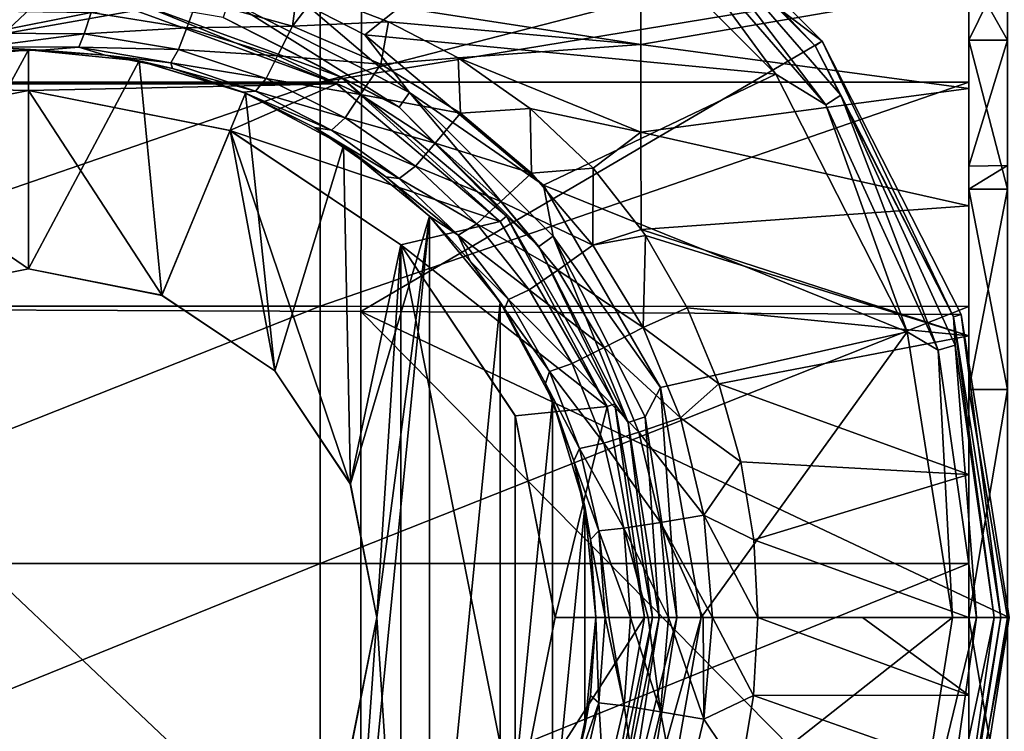
# Model space of a CAD drawing. Units: millimetres. Extents: x -158 to 158, y -41 to 30.
# Drawn here: x 75 to 105, y -4 to 18 of the extents above; entities that cross this region are included whole.
import ezdxf

# ---------------------------------------------------------------- set-up
doc = ezdxf.new("R2010")
doc.units = ezdxf.units.MM
doc.header["$LTSCALE"] = 65.185185
for name, color, linetype in [('10', 7, 'CONTINUOUS'), ('168', 7, 'CONTINUOUS'), ('169', 7, 'CONTINUOUS'), ('170', 7, 'CONTINUOUS'), ('171', 7, 'CONTINUOUS'), ('172', 7, 'CONTINUOUS'), ('173', 7, 'CONTINUOUS'), ('174', 7, 'CONTINUOUS'), ('175', 7, 'CONTINUOUS'), ('176', 7, 'CONTINUOUS'), ('177', 7, 'CONTINUOUS'), ('178', 7, 'CONTINUOUS'), ('38', 7, 'CONTINUOUS'), ('39', 7, 'CONTINUOUS'), ('40', 7, 'CONTINUOUS'), ('41', 7, 'CONTINUOUS'), ('42', 7, 'CONTINUOUS'), ('43', 7, 'CONTINUOUS'), ('73', 7, 'CONTINUOUS'), ('74', 7, 'CONTINUOUS'), ('76', 7, 'CONTINUOUS'), ('80', 7, 'CONTINUOUS'), ('81', 7, 'CONTINUOUS'), ('82', 7, 'CONTINUOUS'), ('85', 7, 'CONTINUOUS'), ('86', 7, 'CONTINUOUS'), ('87', 7, 'CONTINUOUS')]:
    doc.layers.add(name, color=color, linetype=linetype)

msp = doc.modelspace()

# ---------------------------------------------------------------- linework, layer by layer
at = {"layer": '10', "linetype": 'Continuous'}
for points in [[(63.98, 21.663, 12.436), (63.98, 16.508, 18.746), (84, 21.663, 12.437), (63.98, 21.663, 12.436)], [(63.98, 16.508, 18.746), (84, 16.507, 18.747), (84, 21.663, 12.437), (63.98, 16.508, 18.746)], [(84, 16.507, 18.747), (104, 21.662, 12.437), (84, 21.663, 12.437), (84, 16.507, 18.747)], [(104, 19.799, 15.23), (104, 21.662, 12.437), (84, 16.507, 18.747), (104, 19.799, 15.23)], [(104, 16.507, 18.747), (104, 19.799, 15.23), (84, 16.507, 18.747), (104, 16.507, 18.747)], [(63.98, 16.508, 18.746), (63.98, 9.597, 23.062), (84, 16.507, 18.747), (63.98, 16.508, 18.746)], [(63.98, 9.597, 23.062), (84, 9.595, 23.063), (84, 16.507, 18.747), (63.98, 9.597, 23.062)], [(104, 9.59, 23.064), (104, 16.507, 18.747), (84, 9.595, 23.063), (104, 9.59, 23.064)], [(84, 9.595, 23.063), (104, 16.507, 18.747), (84, 16.507, 18.747), (84, 9.595, 23.063)], [(63.98, 9.597, 23.062), (63.98, 1.665, 24.924), (84, 9.595, 23.063), (63.98, 9.597, 23.062)], [(63.98, 1.665, 24.924), (84, 1.662, 24.925), (84, 9.595, 23.063), (63.98, 1.665, 24.924)], [(84, 1.662, 24.925), (104, 9.59, 23.064), (84, 9.595, 23.063), (84, 1.662, 24.925)], [(104, 1.659, 24.924), (104, 9.59, 23.064), (84, 1.662, 24.925), (104, 1.659, 24.924)], [(63.98, 1.665, 24.924), (63.98, -6.444, 24.136), (84, 1.662, 24.925), (63.98, 1.665, 24.924)], [(63.98, -6.444, 24.136), (84, -6.448, 24.135), (84, 1.662, 24.925), (63.98, -6.444, 24.136)], [(84, -6.448, 24.135), (104, 1.659, 24.924), (84, 1.662, 24.925), (84, -6.448, 24.135)], [(104, -6.448, 24.135), (104, 1.659, 24.924), (84, -6.448, 24.135), (104, -6.448, 24.135)]]:
    msp.add_3dface(points, dxfattribs=at)
at = {"layer": '168', "linetype": 'Continuous'}
for points in [[(83.588, 18.883, -72.5), (85.374, 17.965, -72.5), (91.751, 23.054, -72.5), (83.588, 18.883, -72.5)], [(91.751, 23.054, -72.5), (85.374, 17.965, -72.5), (98.055, 16.748, -72.5), (91.751, 23.054, -72.5)], [(85.374, 17.965, -72.5), (90.892, 13.333, -72.5), (98.055, 16.748, -72.5), (85.374, 17.965, -72.5)], [(98.055, 16.748, -72.5), (90.892, 13.333, -72.5), (102.103, 8.802, -72.5), (98.055, 16.748, -72.5)], [(90.892, 13.333, -72.5), (94.495, 7.091, -72.5), (102.103, 8.802, -72.5), (90.892, 13.333, -72.5)], [(94.495, 7.091, -72.5), (95.745, 0, -72.5), (102.103, 8.802, -72.5), (94.495, 7.091, -72.5)], [(102.103, 8.802, -72.5), (95.745, 0, -72.5), (103.497, 0, -72.5), (102.103, 8.802, -72.5)], [(103.497, 0, -72.5), (95.745, 0, -72.5), (94.495, -7.091, -72.5), (103.497, 0, -72.5)], [(102.103, -8.802, -72.5), (103.497, 0, -72.5), (94.495, -7.091, -72.5), (102.103, -8.802, -72.5)]]:
    msp.add_3dface(points, dxfattribs=at)
at = {"layer": '169', "linetype": 'Continuous'}
for points in [[(71.7, 18.711, -57), (65.501, 16.455, -57), (78.3, 18.711, -57), (71.7, 18.711, -57)], [(78.3, 18.711, -57), (65.501, 16.455, -57), (84.499, 16.455, -57), (78.3, 18.711, -57)], [(68.781, 15.014, -57), (75, 16.251, -57), (65.501, 16.455, -57), (68.781, 15.014, -57)], [(65.501, 16.455, -57), (75, 16.251, -57), (84.499, 16.455, -57), (65.501, 16.455, -57)], [(75, 16.251, -57), (81.219, 15.014, -57), (84.499, 16.455, -57), (75, 16.251, -57)], [(84.499, 16.455, -57), (81.219, 15.014, -57), (89.555, 12.212, -57), (84.499, 16.455, -57)], [(81.219, 15.014, -57), (86.49, 11.491, -57), (89.555, 12.212, -57), (81.219, 15.014, -57)], [(89.555, 12.212, -57), (86.49, 11.491, -57), (92.854, 6.499, -57), (89.555, 12.212, -57)], [(86.49, 11.491, -57), (90.013, 6.219, -57), (92.854, 6.499, -57), (86.49, 11.491, -57)], [(90.013, 6.219, -57), (91.25, 0.001, -57), (92.854, 6.499, -57), (90.013, 6.219, -57)], [(92.854, 6.499, -57), (91.25, 0.001, -57), (94, 0, -57), (92.854, 6.499, -57)], [(91.25, 0.001, -57), (90.013, -6.218, -57), (94, 0, -57), (91.25, 0.001, -57)], [(94, 0, -57), (90.013, -6.218, -57), (92.854, -6.499, -57), (94, 0, -57)]]:
    msp.add_3dface(points, dxfattribs=at)
at = {"layer": '170', "linetype": 'Continuous'}
for points in [[(103.772, -9.339, -88.5), (105.25, 0, -88.5), (103.528, -9.269, -73.974), (103.772, -9.339, -88.5)], [(103.528, -9.269, -73.974), (105.25, 0, -88.5), (104.996, 0, -73.974), (103.528, -9.269, -73.974)]]:
    msp.add_3dface(points, dxfattribs=at)
at = {"layer": '171', "linetype": 'Continuous'}
for points in [[(99.268, 17.631, -73.974), (92.783, 24.471, -88.5), (92.631, 24.268, -73.974), (99.268, 17.631, -73.974)], [(99.476, 17.775, -88.5), (92.783, 24.471, -88.5), (99.268, 17.631, -73.974), (99.476, 17.775, -88.5)], [(103.528, 9.269, -73.974), (99.476, 17.775, -88.5), (99.268, 17.631, -73.974), (103.528, 9.269, -73.974)], [(103.772, 9.339, -88.5), (99.476, 17.775, -88.5), (103.528, 9.269, -73.974), (103.772, 9.339, -88.5)], [(104.996, 0, -73.974), (103.772, 9.339, -88.5), (103.528, 9.269, -73.974), (104.996, 0, -73.974)], [(104.996, 0, -73.974), (105.25, 0, -88.5), (103.772, 9.339, -88.5), (104.996, 0, -73.974)]]:
    msp.add_3dface(points, dxfattribs=at)
at = {"layer": '172', "linetype": 'Continuous'}
for points in [[(103.497, 0, -72.5), (102.103, -8.802, -72.5), (104.238, 0, -72.696), (103.497, 0, -72.5)], [(104.238, 0, -72.696), (102.103, -8.802, -72.5), (103.054, -8.237, -72.696), (104.238, 0, -72.696)], [(104.238, 0, -72.696), (103.054, -8.237, -72.696), (104.787, 0, -73.235), (104.238, 0, -72.696)], [(104.787, 0, -73.235), (103.054, -8.237, -72.696), (103.58, -8.392, -73.235), (104.787, 0, -73.235)], [(103.528, -9.269, -73.974), (104.996, 0, -73.974), (103.58, -8.392, -73.235), (103.528, -9.269, -73.974)], [(104.996, 0, -73.974), (104.787, 0, -73.235), (103.58, -8.392, -73.235), (104.996, 0, -73.974)]]:
    msp.add_3dface(points, dxfattribs=at)
at = {"layer": '173', "linetype": 'Continuous'}
for points in [[(99.268, 17.631, -73.974), (92.631, 24.268, -73.974), (94.506, 22.511, -73.235), (99.268, 17.631, -73.974)], [(91.751, 23.054, -72.5), (98.055, 16.748, -72.5), (94.147, 22.097, -72.696), (91.751, 23.054, -72.5)], [(94.147, 22.097, -72.696), (99.597, 15.807, -72.696), (94.506, 22.511, -73.235), (94.147, 22.097, -72.696)], [(99.268, 17.631, -73.974), (94.506, 22.511, -73.235), (100.058, 16.104, -73.235), (99.268, 17.631, -73.974)], [(94.506, 22.511, -73.235), (99.597, 15.807, -72.696), (100.058, 16.104, -73.235), (94.506, 22.511, -73.235)], [(94.147, 22.097, -72.696), (98.055, 16.748, -72.5), (99.597, 15.807, -72.696), (94.147, 22.097, -72.696)], [(103.528, 9.269, -73.974), (99.268, 17.631, -73.974), (100.058, 16.104, -73.235), (103.528, 9.269, -73.974)], [(98.055, 16.748, -72.5), (102.103, 8.802, -72.5), (99.597, 15.807, -72.696), (98.055, 16.748, -72.5)], [(99.597, 15.807, -72.696), (103.054, 8.237, -72.696), (100.058, 16.104, -73.235), (99.597, 15.807, -72.696)], [(103.528, 9.269, -73.974), (100.058, 16.104, -73.235), (103.58, 8.392, -73.235), (103.528, 9.269, -73.974)], [(100.058, 16.104, -73.235), (103.054, 8.237, -72.696), (103.58, 8.392, -73.235), (100.058, 16.104, -73.235)], [(99.597, 15.807, -72.696), (102.103, 8.802, -72.5), (103.054, 8.237, -72.696), (99.597, 15.807, -72.696)], [(104.996, 0, -73.974), (103.528, 9.269, -73.974), (104.787, 0, -73.235), (104.996, 0, -73.974)], [(104.787, 0, -73.235), (103.528, 9.269, -73.974), (103.58, 8.392, -73.235), (104.787, 0, -73.235)], [(102.103, 8.802, -72.5), (103.497, 0, -72.5), (103.054, 8.237, -72.696), (102.103, 8.802, -72.5)], [(103.054, 8.237, -72.696), (104.238, 0, -72.696), (103.58, 8.392, -73.235), (103.054, 8.237, -72.696)], [(103.497, 0, -72.5), (104.238, 0, -72.696), (103.054, 8.237, -72.696), (103.497, 0, -72.5)], [(104.238, 0, -72.696), (104.787, 0, -73.235), (103.58, 8.392, -73.235), (104.238, 0, -72.696)]]:
    msp.add_3dface(points, dxfattribs=at)
at = {"layer": '174', "linetype": 'Continuous'}
for points in [[(94, 0, -57), (92.854, -6.499, -57), (94.245, 0, -71.026), (94, 0, -57)], [(94.245, 0, -71.026), (92.854, -6.499, -57), (93.084, -6.582, -71.026), (94.245, 0, -71.026)]]:
    msp.add_3dface(points, dxfattribs=at)
at = {"layer": '175', "linetype": 'Continuous'}
for points in [[(78.3, 18.711, -57), (84.499, 16.455, -57), (78.342, 18.952, -71.026), (78.3, 18.711, -57)], [(78.342, 18.952, -71.026), (84.499, 16.455, -57), (84.622, 16.667, -71.026), (78.342, 18.952, -71.026)], [(84.499, 16.455, -57), (89.555, 12.212, -57), (84.622, 16.667, -71.026), (84.499, 16.455, -57)], [(84.622, 16.667, -71.026), (89.555, 12.212, -57), (89.742, 12.37, -71.026), (84.622, 16.667, -71.026)], [(89.555, 12.212, -57), (92.854, 6.499, -57), (89.742, 12.37, -71.026), (89.555, 12.212, -57)], [(89.742, 12.37, -71.026), (92.854, 6.499, -57), (93.084, 6.582, -71.026), (89.742, 12.37, -71.026)], [(92.854, 6.499, -57), (94, 0, -57), (93.084, 6.582, -71.026), (92.854, 6.499, -57)], [(94, 0, -57), (94.245, 0, -71.026), (93.084, 6.582, -71.026), (94, 0, -57)]]:
    msp.add_3dface(points, dxfattribs=at)
at = {"layer": '176', "linetype": 'Continuous'}
for points in [[(78.342, 18.952, -71.026), (84.622, 16.667, -71.026), (81.012, 18.502, -71.765), (78.342, 18.952, -71.026)], [(81.012, 18.502, -71.765), (86.435, 15.739, -71.765), (81.181, 19.024, -72.304), (81.012, 18.502, -71.765)], [(83.588, 18.883, -72.5), (81.181, 19.024, -72.304), (86.757, 16.183, -72.304), (83.588, 18.883, -72.5)], [(81.181, 19.024, -72.304), (86.435, 15.739, -71.765), (86.757, 16.183, -72.304), (81.181, 19.024, -72.304)], [(85.374, 17.965, -72.5), (83.588, 18.883, -72.5), (86.757, 16.183, -72.304), (85.374, 17.965, -72.5)], [(81.012, 18.502, -71.765), (84.622, 16.667, -71.026), (86.435, 15.739, -71.765), (81.012, 18.502, -71.765)], [(90.892, 13.333, -72.5), (85.374, 17.965, -72.5), (86.757, 16.183, -72.304), (90.892, 13.333, -72.5)], [(84.622, 16.667, -71.026), (89.742, 12.37, -71.026), (86.435, 15.739, -71.765), (84.622, 16.667, -71.026)], [(86.435, 15.739, -71.765), (90.739, 11.435, -71.765), (86.757, 16.183, -72.304), (86.435, 15.739, -71.765)], [(90.892, 13.333, -72.5), (86.757, 16.183, -72.304), (91.183, 11.757, -72.304), (90.892, 13.333, -72.5)], [(86.757, 16.183, -72.304), (90.739, 11.435, -71.765), (91.183, 11.757, -72.304), (86.757, 16.183, -72.304)], [(86.435, 15.739, -71.765), (89.742, 12.37, -71.026), (90.739, 11.435, -71.765), (86.435, 15.739, -71.765)], [(94.495, 7.091, -72.5), (90.892, 13.333, -72.5), (91.183, 11.757, -72.304), (94.495, 7.091, -72.5)], [(89.742, 12.37, -71.026), (93.084, 6.582, -71.026), (90.739, 11.435, -71.765), (89.742, 12.37, -71.026)], [(90.739, 11.435, -71.765), (93.502, 6.012, -71.765), (91.183, 11.757, -72.304), (90.739, 11.435, -71.765)], [(94.495, 7.091, -72.5), (91.183, 11.757, -72.304), (94.024, 6.181, -72.304), (94.495, 7.091, -72.5)], [(91.183, 11.757, -72.304), (93.502, 6.012, -71.765), (94.024, 6.181, -72.304), (91.183, 11.757, -72.304)], [(90.739, 11.435, -71.765), (93.084, 6.582, -71.026), (93.502, 6.012, -71.765), (90.739, 11.435, -71.765)], [(94.495, 7.091, -72.5), (94.024, 6.181, -72.304), (95.003, 0, -72.304), (94.495, 7.091, -72.5)], [(95.745, 0, -72.5), (94.495, 7.091, -72.5), (95.003, 0, -72.304), (95.745, 0, -72.5)], [(93.084, 6.582, -71.026), (94.245, 0, -71.026), (93.502, 6.012, -71.765), (93.084, 6.582, -71.026)], [(93.502, 6.012, -71.765), (94.454, 0, -71.765), (94.024, 6.181, -72.304), (93.502, 6.012, -71.765)], [(94.024, 6.181, -72.304), (94.454, 0, -71.765), (95.003, 0, -72.304), (94.024, 6.181, -72.304)], [(93.502, 6.012, -71.765), (94.245, 0, -71.026), (94.454, 0, -71.765), (93.502, 6.012, -71.765)]]:
    msp.add_3dface(points, dxfattribs=at)
at = {"layer": '177', "linetype": 'Continuous'}
for points in [[(94.245, 0, -71.026), (93.084, -6.582, -71.026), (94.454, 0, -71.765), (94.245, 0, -71.026)], [(94.454, 0, -71.765), (93.084, -6.582, -71.026), (93.502, -6.012, -71.765), (94.454, 0, -71.765)], [(95.003, 0, -72.304), (94.454, 0, -71.765), (93.502, -6.012, -71.765), (95.003, 0, -72.304)], [(95.003, 0, -72.304), (93.502, -6.012, -71.765), (94.024, -6.181, -72.304), (95.003, 0, -72.304)], [(94.495, -7.091, -72.5), (95.745, 0, -72.5), (94.024, -6.181, -72.304), (94.495, -7.091, -72.5)], [(95.745, 0, -72.5), (95.003, 0, -72.304), (94.024, -6.181, -72.304), (95.745, 0, -72.5)]]:
    msp.add_3dface(points, dxfattribs=at)
at = {"layer": '178', "linetype": 'Continuous'}
for points in [[(65.201, 28.619, -88.5), (85.308, 28.44, -88.5), (65.23, 9.518, -88.5), (65.201, 28.619, -88.5)], [(65.23, 9.518, -88.5), (85.308, 28.44, -88.5), (85.25, 9.437, -88.5), (65.23, 9.518, -88.5)], [(85.308, 28.44, -88.5), (99.476, 17.775, -88.5), (85.25, 9.437, -88.5), (85.308, 28.44, -88.5)], [(85.308, 28.44, -88.5), (92.783, 24.471, -88.5), (99.476, 17.775, -88.5), (85.308, 28.44, -88.5)], [(99.476, 17.775, -88.5), (103.772, 9.339, -88.5), (85.25, 9.437, -88.5), (99.476, 17.775, -88.5)], [(65.23, -9.518, -88.5), (65.23, 9.518, -88.5), (85.25, -9.437, -88.5), (65.23, -9.518, -88.5)], [(85.25, -9.437, -88.5), (65.23, 9.518, -88.5), (85.25, 9.437, -88.5), (85.25, -9.437, -88.5)], [(105.25, 0, -88.5), (103.772, -9.339, -88.5), (85.25, 9.437, -88.5), (105.25, 0, -88.5)], [(103.772, 9.339, -88.5), (105.25, 0, -88.5), (85.25, 9.437, -88.5), (103.772, 9.339, -88.5)], [(103.772, -9.339, -88.5), (85.25, -9.437, -88.5), (85.25, 9.437, -88.5), (103.772, -9.339, -88.5)]]:
    msp.add_3dface(points, dxfattribs=at)
at = {"layer": '38', "linetype": 'Continuous'}
for points in [[(93.888, 19.992, -14.975), (93.888, 17.662, -17.661), (83.895, 19.216, -16.016), (93.888, 19.992, -14.975)], [(93.888, 17.662, -17.661), (93.888, 19.992, -14.975), (104, 19.417, -15.726), (93.888, 17.662, -17.661)], [(83.895, 19.216, -16.016), (93.888, 17.662, -17.661), (86.103, 18.362, -16.94), (83.895, 19.216, -16.016)], [(104, 16.31, -18.93), (93.888, 17.662, -17.661), (104, 19.417, -15.726), (104, 16.31, -18.93)], [(86.103, 18.362, -16.94), (93.888, 17.662, -17.661), (88.254, 17.254, -18.033), (86.103, 18.362, -16.94)], [(93.888, 17.662, -17.661), (93.888, 14.962, -19.986), (88.254, 17.254, -18.033), (93.888, 17.662, -17.661)], [(93.888, 14.962, -19.986), (93.888, 17.662, -17.661), (104, 16.31, -18.93), (93.888, 14.962, -19.986)], [(88.254, 17.254, -18.033), (93.888, 14.962, -19.986), (90.476, 15.695, -19.385), (88.254, 17.254, -18.033)], [(104, 12.694, -21.521), (93.888, 14.962, -19.986), (104, 16.31, -18.93), (104, 12.694, -21.521)], [(90.476, 15.695, -19.385), (93.888, 14.962, -19.986), (92.417, 13.854, -20.74), (90.476, 15.695, -19.385)], [(93.888, 14.962, -19.986), (93.901, 11.964, -21.9), (92.417, 13.854, -20.74), (93.888, 14.962, -19.986)], [(93.901, 11.964, -21.9), (93.888, 14.962, -19.986), (104, 12.694, -21.521), (93.901, 11.964, -21.9)], [(104, 8.688, -23.432), (93.901, 11.964, -21.9), (104, 12.694, -21.521), (104, 8.688, -23.432)], [(94.029, 11.774, -22.004), (93.901, 11.964, -21.9), (104, 8.688, -23.432), (94.029, 11.774, -22.004)], [(95.317, 9.543, -23.083), (94.029, 11.774, -22.004), (104, 8.688, -23.432), (95.317, 9.543, -23.083)], [(96.291, 7.202, -23.935), (95.317, 9.543, -23.083), (104, 8.688, -23.432), (96.291, 7.202, -23.935)], [(104, 4.411, -24.597), (96.291, 7.202, -23.935), (104, 8.688, -23.432), (104, 4.411, -24.597)], [(96.969, 4.8, -24.543), (96.291, 7.202, -23.935), (104, 4.411, -24.597), (96.969, 4.8, -24.543)], [(97.37, 2.391, -24.902), (96.969, 4.8, -24.543), (104, 4.411, -24.597), (97.37, 2.391, -24.902)], [(104, 0, -24.993), (97.37, 2.391, -24.902), (104, 4.411, -24.597), (104, 0, -24.993)], [(97.497, 0, -25.022), (97.37, 2.391, -24.902), (104, 0, -24.993), (97.497, 0, -25.022)], [(100.726, 0, -25.024), (97.497, 0, -25.022), (104, 0, -24.993), (100.726, 0, -25.024)]]:
    msp.add_3dface(points, dxfattribs=at)
at = {"layer": '39', "linetype": 'Continuous'}
for points in [[(97.368, -2.408, -24.904), (97.497, 0, -25.022), (104, -2.394, -24.878), (97.368, -2.408, -24.904)], [(97.497, 0, -25.022), (100.726, 0, -25.024), (104, -2.394, -24.878), (97.497, 0, -25.022)], [(100.726, 0, -25.024), (104, 0, -24.993), (104, -2.394, -24.878), (100.726, 0, -25.024)], [(96.963, -4.821, -24.542), (97.368, -2.408, -24.904), (104, -4.748, -24.538), (96.963, -4.821, -24.542)], [(104, -4.748, -24.538), (97.368, -2.408, -24.904), (104, -2.394, -24.878), (104, -4.748, -24.538)]]:
    msp.add_3dface(points, dxfattribs=at)
at = {"layer": '40', "linetype": 'Continuous'}
for points in [[(92.333, -2.408, -29.81), (92.5, 0.001, -29.916), (92.594, -2.633, -28.37), (92.333, -2.408, -29.81)], [(92.594, -2.633, -28.37), (92.5, 0.001, -29.916), (92.789, 0.001, -28.526), (92.594, -2.633, -28.37)], [(92.594, -2.633, -28.37), (92.789, 0.001, -28.526), (93.373, -2.725, -27.02), (92.594, -2.633, -28.37)], [(92.789, 0.001, -28.526), (92.907, 0.001, -28.258), (93.373, -2.725, -27.02), (92.789, 0.001, -28.526)], [(93.373, -2.725, -27.02), (92.907, 0.001, -28.258), (93.574, 0.001, -27.194), (93.373, -2.725, -27.02)], [(93.373, -2.725, -27.02), (93.574, 0.001, -27.194), (94.497, -2.91, -25.88), (93.373, -2.725, -27.02)], [(93.574, 0.001, -27.194), (94.114, 0.001, -26.593), (94.497, -2.91, -25.88), (93.574, 0.001, -27.194)], [(94.497, -2.91, -25.88), (94.114, 0.001, -26.593), (94.743, 0.001, -26.051), (94.497, -2.91, -25.88)], [(95.832, -3.142, -25.09), (94.497, -2.91, -25.88), (94.743, 0.001, -26.051), (95.832, -3.142, -25.09)], [(95.832, -3.142, -25.09), (94.743, 0.001, -26.051), (95.813, 0.001, -25.409), (95.832, -3.142, -25.09)], [(96.096, 0.001, -25.29), (95.832, -3.142, -25.09), (95.813, 0.001, -25.409), (96.096, 0.001, -25.29)], [(96.096, 0.001, -25.29), (97.368, -2.408, -24.904), (95.832, -3.142, -25.09), (96.096, 0.001, -25.29)], [(97.497, 0, -25.022), (97.368, -2.408, -24.904), (96.096, 0.001, -25.29), (97.497, 0, -25.022)], [(91.82, -4.832, -29.49), (92.333, -2.408, -29.81), (92.594, -2.633, -28.37), (91.82, -4.832, -29.49)], [(97.368, -2.408, -24.904), (96.963, -4.821, -24.542), (95.832, -3.142, -25.09), (97.368, -2.408, -24.904)], [(92.009, -5.181, -27.96), (91.82, -4.832, -29.49), (92.594, -2.633, -28.37), (92.009, -5.181, -27.96)], [(92.009, -5.181, -27.96), (92.594, -2.633, -28.37), (92.756, -5.354, -26.56), (92.009, -5.181, -27.96)], [(92.756, -5.354, -26.56), (92.594, -2.633, -28.37), (93.373, -2.725, -27.02), (92.756, -5.354, -26.56)], [(92.756, -5.354, -26.56), (93.373, -2.725, -27.02), (93.826, -5.706, -25.356), (92.756, -5.354, -26.56)], [(93.826, -5.706, -25.356), (93.373, -2.725, -27.02), (94.497, -2.91, -25.88), (93.826, -5.706, -25.356)], [(95.111, -6.147, -24.493), (93.826, -5.706, -25.356), (94.497, -2.91, -25.88), (95.111, -6.147, -24.493)], [(95.832, -3.142, -25.09), (95.111, -6.147, -24.493), (94.497, -2.91, -25.88), (95.832, -3.142, -25.09)], [(95.832, -3.142, -25.09), (96.963, -4.821, -24.542), (95.111, -6.147, -24.493), (95.832, -3.142, -25.09)]]:
    msp.add_3dface(points, dxfattribs=at)
at = {"layer": '41', "linetype": 'Continuous'}
for points in [[(80.202, 19.056, -16.611), (83.299, 19.403, -15.805), (83.145, 18.232, -17.42), (80.202, 19.056, -16.611)], [(83.299, 19.403, -15.805), (83.895, 19.216, -16.016), (83.145, 18.232, -17.42), (83.299, 19.403, -15.805)], [(83.895, 19.216, -16.016), (86.103, 18.362, -16.94), (83.145, 18.232, -17.42), (83.895, 19.216, -16.016)], [(76.934, 18.652, -17.945), (80.202, 19.056, -16.611), (79.885, 18.183, -18.31), (76.934, 18.652, -17.945)], [(80.202, 19.056, -16.611), (83.145, 18.232, -17.42), (79.885, 18.183, -18.31), (80.202, 19.056, -16.611)], [(73.931, 18.691, -18.067), (76.934, 18.652, -17.945), (73.732, 18.021, -19.915), (73.931, 18.691, -18.067)], [(73.732, 18.021, -19.915), (76.934, 18.652, -17.945), (76.725, 17.997, -19.758), (73.732, 18.021, -19.915)], [(76.934, 18.652, -17.945), (79.885, 18.183, -18.31), (76.725, 17.997, -19.758), (76.934, 18.652, -17.945)], [(79.885, 18.183, -18.31), (83.145, 18.232, -17.42), (82.682, 17.322, -19.057), (79.885, 18.183, -18.31)], [(83.145, 18.232, -17.42), (85.866, 17.056, -18.506), (82.682, 17.322, -19.057), (83.145, 18.232, -17.42)], [(83.145, 18.232, -17.42), (86.103, 18.362, -16.94), (85.866, 17.056, -18.506), (83.145, 18.232, -17.42)], [(86.103, 18.362, -16.94), (88.254, 17.254, -18.033), (85.866, 17.056, -18.506), (86.103, 18.362, -16.94)], [(73.732, 18.021, -19.915), (76.725, 17.997, -19.758), (73.634, 17.594, -21.805), (73.732, 18.021, -19.915)], [(73.634, 17.594, -21.805), (76.725, 17.997, -19.758), (76.557, 17.581, -21.623), (73.634, 17.594, -21.805)], [(76.725, 17.997, -19.758), (79.635, 17.511, -20.108), (76.557, 17.581, -21.623), (76.725, 17.997, -19.758)], [(76.725, 17.997, -19.758), (79.885, 18.183, -18.31), (79.635, 17.511, -20.108), (76.725, 17.997, -19.758)], [(79.885, 18.183, -18.31), (82.682, 17.322, -19.057), (79.635, 17.511, -20.108), (79.885, 18.183, -18.31)], [(73.507, 17.437, -23.748), (73.634, 17.594, -21.805), (75.411, 17.496, -23.515), (73.507, 17.437, -23.748)], [(73.634, 17.594, -21.805), (76.557, 17.581, -21.623), (75.411, 17.496, -23.515), (73.634, 17.594, -21.805)], [(75.411, 17.496, -23.515), (76.557, 17.581, -21.623), (77.365, 17.34, -23.565), (75.411, 17.496, -23.515)], [(76.557, 17.581, -21.623), (79.635, 17.511, -20.108), (79.393, 17.104, -21.962), (76.557, 17.581, -21.623)], [(76.557, 17.581, -21.623), (79.393, 17.104, -21.962), (77.365, 17.34, -23.565), (76.557, 17.581, -21.623)], [(77.365, 17.34, -23.565), (79.393, 17.104, -21.962), (79.449, 16.926, -23.89), (77.365, 17.34, -23.565)], [(79.635, 17.511, -20.108), (82.335, 16.621, -20.827), (79.393, 17.104, -21.962), (79.635, 17.511, -20.108)], [(79.635, 17.511, -20.108), (82.682, 17.322, -19.057), (82.335, 16.621, -20.827), (79.635, 17.511, -20.108)], [(82.682, 17.322, -19.057), (85.243, 16.126, -20.047), (82.335, 16.621, -20.827), (82.682, 17.322, -19.057)], [(82.682, 17.322, -19.057), (85.866, 17.056, -18.506), (85.243, 16.126, -20.047), (82.682, 17.322, -19.057)], [(79.393, 17.104, -21.962), (82.335, 16.621, -20.827), (82.007, 16.225, -22.657), (79.393, 17.104, -21.962)], [(79.393, 17.104, -21.962), (82.007, 16.225, -22.657), (79.449, 16.926, -23.89), (79.393, 17.104, -21.962)], [(85.866, 17.056, -18.506), (88.33, 15.552, -19.754), (85.243, 16.126, -20.047), (85.866, 17.056, -18.506)], [(85.866, 17.056, -18.506), (88.254, 17.254, -18.033), (88.33, 15.552, -19.754), (85.866, 17.056, -18.506)], [(88.254, 17.254, -18.033), (90.476, 15.695, -19.385), (88.33, 15.552, -19.754), (88.254, 17.254, -18.033)], [(79.449, 16.926, -23.89), (82.007, 16.225, -22.657), (81.621, 16.2, -24.472), (79.449, 16.926, -23.89)], [(82.335, 16.621, -20.827), (84.772, 15.408, -21.763), (82.007, 16.225, -22.657), (82.335, 16.621, -20.827)], [(82.335, 16.621, -20.827), (85.243, 16.126, -20.047), (84.772, 15.408, -21.763), (82.335, 16.621, -20.827)], [(82.007, 16.225, -22.657), (84.354, 15.022, -23.554), (81.621, 16.2, -24.472), (82.007, 16.225, -22.657)], [(81.621, 16.2, -24.472), (84.354, 15.022, -23.554), (83.83, 15.109, -25.282), (81.621, 16.2, -24.472)], [(82.007, 16.225, -22.657), (84.772, 15.408, -21.763), (84.354, 15.022, -23.554), (82.007, 16.225, -22.657)], [(85.243, 16.126, -20.047), (87.544, 14.629, -21.173), (84.772, 15.408, -21.763), (85.243, 16.126, -20.047)], [(85.243, 16.126, -20.047), (88.33, 15.552, -19.754), (87.544, 14.629, -21.173), (85.243, 16.126, -20.047)], [(88.33, 15.552, -19.754), (90.52, 13.698, -21.083), (87.544, 14.629, -21.173), (88.33, 15.552, -19.754)], [(88.33, 15.552, -19.754), (90.476, 15.695, -19.385), (90.52, 13.698, -21.083), (88.33, 15.552, -19.754)], [(90.476, 15.695, -19.385), (92.417, 13.854, -20.74), (90.52, 13.698, -21.083), (90.476, 15.695, -19.385)], [(84.772, 15.408, -21.763), (86.937, 13.91, -22.813), (84.354, 15.022, -23.554), (84.772, 15.408, -21.763)], [(84.772, 15.408, -21.763), (87.544, 14.629, -21.173), (86.937, 13.91, -22.813), (84.772, 15.408, -21.763)], [(84.354, 15.022, -23.554), (86.436, 13.536, -24.548), (83.83, 15.109, -25.282), (84.354, 15.022, -23.554)], [(83.83, 15.109, -25.282), (86.436, 13.536, -24.548), (86.029, 13.588, -26.28), (83.83, 15.109, -25.282)], [(84.354, 15.022, -23.554), (86.937, 13.91, -22.813), (86.436, 13.536, -24.548), (84.354, 15.022, -23.554)], [(87.544, 14.629, -21.173), (89.576, 12.827, -22.356), (86.937, 13.91, -22.813), (87.544, 14.629, -21.173)], [(87.544, 14.629, -21.173), (90.52, 13.698, -21.083), (89.576, 12.827, -22.356), (87.544, 14.629, -21.173)], [(86.937, 13.91, -22.813), (88.832, 12.141, -23.892), (86.436, 13.536, -24.548), (86.937, 13.91, -22.813)], [(86.937, 13.91, -22.813), (89.576, 12.827, -22.356), (88.832, 12.141, -23.892), (86.937, 13.91, -22.813)], [(90.52, 13.698, -21.083), (92.41, 11.483, -22.397), (89.576, 12.827, -22.356), (90.52, 13.698, -21.083)], [(90.52, 13.698, -21.083), (92.417, 13.854, -20.74), (92.41, 11.483, -22.397), (90.52, 13.698, -21.083)], [(92.417, 13.854, -20.74), (93.901, 11.964, -21.9), (92.41, 11.483, -22.397), (92.417, 13.854, -20.74)], [(86.436, 13.536, -24.548), (88.254, 11.792, -25.549), (86.029, 13.588, -26.28), (86.436, 13.536, -24.548)], [(86.029, 13.588, -26.28), (88.254, 11.792, -25.549), (87.384, 12.365, -26.955), (86.029, 13.588, -26.28)], [(86.436, 13.536, -24.548), (88.832, 12.141, -23.892), (88.254, 11.792, -25.549), (86.436, 13.536, -24.548)], [(89.576, 12.827, -22.356), (91.325, 10.713, -23.515), (88.832, 12.141, -23.892), (89.576, 12.827, -22.356)], [(89.576, 12.827, -22.356), (92.41, 11.483, -22.397), (91.325, 10.713, -23.515), (89.576, 12.827, -22.356)], [(87.384, 12.365, -26.955), (88.254, 11.792, -25.549), (88.622, 10.987, -27.628), (87.384, 12.365, -26.955)], [(88.832, 12.141, -23.892), (90.45, 10.106, -24.931), (88.254, 11.792, -25.549), (88.832, 12.141, -23.892)], [(88.832, 12.141, -23.892), (91.325, 10.713, -23.515), (90.45, 10.106, -24.931), (88.832, 12.141, -23.892)], [(93.901, 11.964, -21.9), (94.029, 11.774, -22.004), (92.41, 11.483, -22.397), (93.901, 11.964, -21.9)], [(88.254, 11.792, -25.549), (90.45, 10.106, -24.931), (89.804, 9.803, -26.5), (88.254, 11.792, -25.549)], [(88.254, 11.792, -25.549), (89.804, 9.803, -26.5), (88.622, 10.987, -27.628), (88.254, 11.792, -25.549)], [(92.41, 11.483, -22.397), (94.029, 11.774, -22.004), (93.963, 8.944, -23.573), (92.41, 11.483, -22.397)], [(94.029, 11.774, -22.004), (95.317, 9.543, -23.083), (93.963, 8.944, -23.573), (94.029, 11.774, -22.004)], [(92.41, 11.483, -22.397), (93.963, 8.944, -23.573), (91.325, 10.713, -23.515), (92.41, 11.483, -22.397)], [(88.622, 10.987, -27.628), (89.804, 9.803, -26.5), (89.684, 9.52, -28.224), (88.622, 10.987, -27.628)], [(91.325, 10.713, -23.515), (92.76, 8.321, -24.548), (90.45, 10.106, -24.931), (91.325, 10.713, -23.515)], [(91.325, 10.713, -23.515), (93.963, 8.944, -23.573), (92.76, 8.321, -24.548), (91.325, 10.713, -23.515)], [(90.45, 10.106, -24.931), (91.772, 7.828, -25.846), (89.804, 9.803, -26.5), (90.45, 10.106, -24.931)], [(90.45, 10.106, -24.931), (92.76, 8.321, -24.548), (91.772, 7.828, -25.846), (90.45, 10.106, -24.931)], [(89.804, 9.803, -26.5), (91.069, 7.586, -27.322), (89.684, 9.52, -28.224), (89.804, 9.803, -26.5)], [(89.804, 9.803, -26.5), (91.772, 7.828, -25.846), (91.069, 7.586, -27.322), (89.804, 9.803, -26.5)], [(89.684, 9.52, -28.224), (91.069, 7.586, -27.322), (90.944, 7.215, -28.962), (89.684, 9.52, -28.224)], [(95.317, 9.543, -23.083), (96.291, 7.202, -23.935), (93.963, 8.944, -23.573), (95.317, 9.543, -23.083)], [(93.963, 8.944, -23.573), (95.111, 6.153, -24.493), (92.76, 8.321, -24.548), (93.963, 8.944, -23.573)], [(93.963, 8.944, -23.573), (96.291, 7.202, -23.935), (95.111, 6.153, -24.493), (93.963, 8.944, -23.573)], [(92.76, 8.321, -24.548), (93.825, 5.717, -25.355), (91.772, 7.828, -25.846), (92.76, 8.321, -24.548)], [(92.76, 8.321, -24.548), (95.111, 6.153, -24.493), (93.825, 5.717, -25.355), (92.76, 8.321, -24.548)], [(91.772, 7.828, -25.846), (92.752, 5.374, -26.557), (91.069, 7.586, -27.322), (91.772, 7.828, -25.846)], [(91.772, 7.828, -25.846), (93.825, 5.717, -25.355), (92.752, 5.374, -26.557), (91.772, 7.828, -25.846)], [(91.069, 7.586, -27.322), (92.002, 5.208, -27.956), (90.944, 7.215, -28.962), (91.069, 7.586, -27.322)], [(91.069, 7.586, -27.322), (92.752, 5.374, -26.557), (92.002, 5.208, -27.956), (91.069, 7.586, -27.322)], [(90.944, 7.215, -28.962), (92.002, 5.208, -27.956), (91.822, 4.826, -29.491), (90.944, 7.215, -28.962)], [(96.291, 7.202, -23.935), (96.969, 4.8, -24.543), (95.111, 6.153, -24.493), (96.291, 7.202, -23.935)], [(95.111, 6.153, -24.493), (95.831, 3.149, -25.086), (93.825, 5.717, -25.355), (95.111, 6.153, -24.493)], [(95.111, 6.153, -24.493), (96.969, 4.8, -24.543), (95.831, 3.149, -25.086), (95.111, 6.153, -24.493)], [(93.825, 5.717, -25.355), (94.494, 2.924, -25.876), (92.752, 5.374, -26.557), (93.825, 5.717, -25.355)], [(93.825, 5.717, -25.355), (95.831, 3.149, -25.086), (94.494, 2.924, -25.876), (93.825, 5.717, -25.355)], [(92.002, 5.208, -27.956), (92.589, 2.666, -28.367), (91.822, 4.826, -29.491), (92.002, 5.208, -27.956)], [(92.752, 5.374, -26.557), (93.368, 2.748, -27.016), (92.002, 5.208, -27.956), (92.752, 5.374, -26.557)], [(92.002, 5.208, -27.956), (93.368, 2.748, -27.016), (92.589, 2.666, -28.367), (92.002, 5.208, -27.956)], [(92.752, 5.374, -26.557), (94.494, 2.924, -25.876), (93.368, 2.748, -27.016), (92.752, 5.374, -26.557)], [(91.822, 4.826, -29.491), (92.589, 2.666, -28.367), (92.334, 2.405, -29.81), (91.822, 4.826, -29.491)], [(96.969, 4.8, -24.543), (97.37, 2.391, -24.902), (95.831, 3.149, -25.086), (96.969, 4.8, -24.543)], [(95.831, 3.149, -25.086), (96.096, 0.001, -25.29), (94.494, 2.924, -25.876), (95.831, 3.149, -25.086)], [(97.37, 2.391, -24.902), (97.497, 0, -25.022), (95.831, 3.149, -25.086), (97.37, 2.391, -24.902)], [(97.497, 0, -25.022), (96.096, 0.001, -25.29), (95.831, 3.149, -25.086), (97.497, 0, -25.022)], [(93.368, 2.748, -27.016), (93.574, 0.001, -27.194), (92.589, 2.666, -28.367), (93.368, 2.748, -27.016)], [(94.494, 2.924, -25.876), (94.743, 0.001, -26.051), (93.368, 2.748, -27.016), (94.494, 2.924, -25.876)], [(94.114, 0.001, -26.593), (93.574, 0.001, -27.194), (93.368, 2.748, -27.016), (94.114, 0.001, -26.593)], [(94.743, 0.001, -26.051), (94.114, 0.001, -26.593), (93.368, 2.748, -27.016), (94.743, 0.001, -26.051)], [(96.096, 0.001, -25.29), (95.813, 0.001, -25.409), (94.494, 2.924, -25.876), (96.096, 0.001, -25.29)], [(95.813, 0.001, -25.409), (94.743, 0.001, -26.051), (94.494, 2.924, -25.876), (95.813, 0.001, -25.409)], [(92.589, 2.666, -28.367), (92.789, 0.001, -28.526), (92.334, 2.405, -29.81), (92.589, 2.666, -28.367)], [(92.907, 0.001, -28.258), (92.789, 0.001, -28.526), (92.589, 2.666, -28.367), (92.907, 0.001, -28.258)], [(93.574, 0.001, -27.194), (92.907, 0.001, -28.258), (92.589, 2.666, -28.367), (93.574, 0.001, -27.194)], [(92.789, 0.001, -28.526), (92.5, 0.001, -29.916), (92.334, 2.405, -29.81), (92.789, 0.001, -28.526)]]:
    msp.add_3dface(points, dxfattribs=at)
at = {"layer": '42', "linetype": 'Continuous'}
for points in [[(71.587, 17.164, -45), (73.507, 17.437, -23.748), (75, 17.5, -45), (71.587, 17.164, -45)], [(73.507, 17.437, -23.748), (75.411, 17.496, -23.515), (75, 17.5, -45), (73.507, 17.437, -23.748)], [(75.411, 17.496, -23.515), (77.365, 17.34, -23.565), (75, 17.5, -45), (75.411, 17.496, -23.515)], [(75, 17.5, -45), (77.365, 17.34, -23.565), (78.413, 17.164, -45), (75, 17.5, -45)], [(77.365, 17.34, -23.565), (79.449, 16.926, -23.89), (78.413, 17.164, -45), (77.365, 17.34, -23.565)], [(79.449, 16.926, -23.89), (81.621, 16.2, -24.472), (78.413, 17.164, -45), (79.449, 16.926, -23.89)], [(78.413, 17.164, -45), (81.621, 16.2, -24.472), (81.695, 16.168, -45), (78.413, 17.164, -45)], [(81.621, 16.2, -24.472), (83.83, 15.109, -25.282), (81.695, 16.168, -45), (81.621, 16.2, -24.472)], [(81.695, 16.168, -45), (83.83, 15.109, -25.282), (84.72, 14.552, -45), (81.695, 16.168, -45)], [(83.83, 15.109, -25.282), (86.029, 13.588, -26.28), (84.72, 14.552, -45), (83.83, 15.109, -25.282)], [(84.72, 14.552, -45), (86.029, 13.588, -26.28), (87.372, 12.376, -45), (84.72, 14.552, -45)], [(86.029, 13.588, -26.28), (87.384, 12.365, -26.955), (87.372, 12.376, -45), (86.029, 13.588, -26.28)], [(87.384, 12.365, -26.955), (88.622, 10.987, -27.628), (87.372, 12.376, -45), (87.384, 12.365, -26.955)], [(87.372, 12.376, -45), (88.622, 10.987, -27.628), (89.549, 9.725, -45), (87.372, 12.376, -45)], [(88.622, 10.987, -27.628), (89.684, 9.52, -28.224), (89.549, 9.725, -45), (88.622, 10.987, -27.628)], [(89.684, 9.52, -28.224), (90.944, 7.215, -28.962), (89.549, 9.725, -45), (89.684, 9.52, -28.224)], [(89.549, 9.725, -45), (90.944, 7.215, -28.962), (91.167, 6.7, -45), (89.549, 9.725, -45)], [(90.944, 7.215, -28.962), (91.822, 4.826, -29.491), (91.167, 6.7, -45), (90.944, 7.215, -28.962)], [(91.167, 6.7, -45), (91.822, 4.826, -29.491), (92.163, 3.416, -45), (91.167, 6.7, -45)], [(91.822, 4.826, -29.491), (92.334, 2.405, -29.81), (92.163, 3.416, -45), (91.822, 4.826, -29.491)], [(92.334, 2.405, -29.81), (92.5, 0.001, -29.916), (92.163, 3.416, -45), (92.334, 2.405, -29.81)], [(92.163, 3.416, -45), (92.5, 0.001, -29.916), (92.5, 0.001, -45), (92.163, 3.416, -45)]]:
    msp.add_3dface(points, dxfattribs=at)
at = {"layer": '43', "linetype": 'Continuous'}
for points in [[(92.5, 0.001, -45), (92.333, -2.408, -29.81), (92.163, -3.415, -45), (92.5, 0.001, -45)], [(92.5, 0.001, -29.916), (92.333, -2.408, -29.81), (92.5, 0.001, -45), (92.5, 0.001, -29.916)], [(92.333, -2.408, -29.81), (91.82, -4.832, -29.49), (92.163, -3.415, -45), (92.333, -2.408, -29.81)], [(92.163, -3.415, -45), (91.82, -4.832, -29.49), (91.167, -6.698, -45), (92.163, -3.415, -45)]]:
    msp.add_3dface(points, dxfattribs=at)
at = {"layer": '73', "linetype": 'Continuous'}
for points in [[(104, 20.237, 3.566), (104, 19.799, 15.23), (104, 17.797, 10.275), (104, 20.237, 3.566)], [(104, 17.797, -10.275), (104, 19.417, -15.726), (104, 19.916, -5.062), (104, 17.797, -10.275)], [(104, 19.799, 15.23), (104, 16.507, 18.747), (104, 13.914, 15.121), (104, 19.799, 15.23)], [(104, 17.797, 10.275), (104, 19.799, 15.23), (104, 13.914, 15.121), (104, 17.797, 10.275)], [(104, 16.31, -18.93), (104, 19.417, -15.726), (104, 17.797, -10.275), (104, 16.31, -18.93)], [(104, 13.207, -15.743), (104, 16.31, -18.93), (104, 17.797, -10.275), (104, 13.207, -15.743)], [(104, 16.507, 18.747), (104, 9.59, 23.064), (104, 13.914, 15.121), (104, 16.507, 18.747)], [(104, 12.694, -21.521), (104, 16.31, -18.93), (104, 13.207, -15.743), (104, 12.694, -21.521)], [(104, 13.914, 15.121), (104, 9.59, 23.064), (104, 13.207, 15.743), (104, 13.914, 15.121)], [(104, 13.207, 15.743), (104, 9.59, 23.064), (104, 7.03, 19.309), (104, 13.207, 15.743)], [(104, 7.03, -19.309), (104, 12.694, -21.521), (104, 13.207, -15.743), (104, 7.03, -19.309)], [(104, 8.688, -23.432), (104, 12.694, -21.521), (104, 7.03, -19.309), (104, 8.688, -23.432)], [(104, 9.59, 23.064), (104, 1.659, 24.924), (104, 7.03, 19.309), (104, 9.59, 23.064)], [(104, 4.411, -24.597), (104, 8.688, -23.432), (104, 7.03, -19.309), (104, 4.411, -24.597)], [(104, 7.03, 19.309), (104, 1.659, 24.924), (104, 0, 20.55), (104, 7.03, 19.309)], [(104, 0, -20.55), (104, 4.411, -24.597), (104, 7.03, -19.309), (104, 0, -20.55)], [(104, 0, -24.993), (104, 4.411, -24.597), (104, 0, -20.55), (104, 0, -24.993)], [(104, 1.659, 24.924), (104, -6.448, 24.135), (104, 0, 20.55), (104, 1.659, 24.924)], [(104, 0, 20.55), (104, -6.448, 24.135), (104, -7.03, 19.309), (104, 0, 20.55)], [(104, 0, -24.993), (104, 0, -20.55), (104, -7.03, -19.309), (104, 0, -24.993)], [(104, -2.394, -24.878), (104, 0, -24.993), (104, -7.03, -19.309), (104, -2.394, -24.878)], [(104, -4.748, -24.538), (104, -2.394, -24.878), (104, -7.03, -19.309), (104, -4.748, -24.538)]]:
    msp.add_3dface(points, dxfattribs=at)
at = {"layer": '74', "linetype": 'Continuous'}
for points in [[(104, 20.237, 3.566), (104, 17.797, 10.275), (105.2, 20.238, 3.569), (104, 20.237, 3.566)], [(105.2, 20.238, 3.569), (104, 17.797, 10.275), (105.2, 17.797, 10.275), (105.2, 20.238, 3.569)], [(104, 17.797, -10.275), (104, 19.916, -5.062), (105.2, 17.797, -10.275), (104, 17.797, -10.275)], [(105.2, 17.797, -10.275), (104, 19.916, -5.062), (105.2, 19.911, -5.083), (105.2, 17.797, -10.275)], [(104, 13.207, -15.743), (104, 17.797, -10.275), (105.2, 13.209, -15.742), (104, 13.207, -15.743)], [(105.2, 13.209, -15.742), (104, 17.797, -10.275), (105.2, 17.797, -10.275), (105.2, 13.209, -15.742)], [(104, 17.797, 10.275), (104, 13.914, 15.121), (105.2, 17.797, 10.275), (104, 17.797, 10.275)], [(105.2, 17.797, 10.275), (104, 13.914, 15.121), (105.2, 13.938, 15.101), (105.2, 17.797, 10.275)], [(104, 13.914, 15.121), (104, 13.207, 15.743), (105.2, 13.938, 15.101), (104, 13.914, 15.121)], [(105.2, 13.938, 15.101), (104, 13.207, 15.743), (105.2, 13.209, 15.742), (105.2, 13.938, 15.101)], [(105.2, 7.029, -19.311), (104, 13.207, -15.743), (105.2, 13.209, -15.742), (105.2, 7.029, -19.311)], [(104, 13.207, 15.743), (104, 7.03, 19.309), (105.2, 13.209, 15.742), (104, 13.207, 15.743)], [(105.2, 13.209, 15.742), (104, 7.03, 19.309), (105.2, 7.029, 19.311), (105.2, 13.209, 15.742)], [(104, 7.03, -19.309), (104, 13.207, -15.743), (105.2, 7.029, -19.311), (104, 7.03, -19.309)], [(104, 0, -20.55), (104, 7.03, -19.309), (105.2, 0, -20.55), (104, 0, -20.55)], [(105.2, 0, -20.55), (104, 7.03, -19.309), (105.2, 7.029, -19.311), (105.2, 0, -20.55)], [(104, 7.03, 19.309), (104, 0, 20.55), (105.2, 7.029, 19.311), (104, 7.03, 19.309)], [(105.2, 7.029, 19.311), (104, 0, 20.55), (105.2, 0, 20.55), (105.2, 7.029, 19.311)]]:
    msp.add_3dface(points, dxfattribs=at)
at = {"layer": '76', "linetype": 'Continuous'}
for points in [[(104, -7.03, -19.309), (104, 0, -20.55), (105.2, -7.029, -19.311), (104, -7.03, -19.309)], [(104, 0, -20.55), (105.2, 0, -20.55), (105.2, -7.029, -19.311), (104, 0, -20.55)], [(104, 0, 20.55), (104, -7.03, 19.309), (105.2, 0, 20.55), (104, 0, 20.55)], [(105.2, 0, 20.55), (104, -7.03, 19.309), (105.2, -7.029, 19.311), (105.2, 0, 20.55)]]:
    msp.add_3dface(points, dxfattribs=at)
at = {"layer": '80', "linetype": 'Continuous'}
for points in [[(71.587, 17.164, -45), (75, 17.5, -45), (70.884, 9.931, -45), (71.587, 17.164, -45)], [(70.884, 9.931, -45), (75, 17.5, -45), (75, 10.751, -45), (70.884, 9.931, -45)], [(75, 17.5, -45), (78.413, 17.164, -45), (75, 10.751, -45), (75, 17.5, -45)], [(75, 10.751, -45), (78.413, 17.164, -45), (79.115, 9.931, -45), (75, 10.751, -45)], [(78.413, 17.164, -45), (81.695, 16.168, -45), (79.115, 9.931, -45), (78.413, 17.164, -45)], [(79.115, 9.931, -45), (81.695, 16.168, -45), (82.601, 7.602, -45), (79.115, 9.931, -45)], [(81.695, 16.168, -45), (84.72, 14.552, -45), (82.601, 7.602, -45), (81.695, 16.168, -45)], [(82.601, 7.602, -45), (84.72, 14.552, -45), (84.931, 4.116, -45), (82.601, 7.602, -45)], [(84.72, 14.552, -45), (87.372, 12.376, -45), (84.931, 4.116, -45), (84.72, 14.552, -45)], [(87.372, 12.376, -45), (87.372, -12.375, -45), (84.72, -14.551, -45), (87.372, 12.376, -45)], [(87.372, 12.376, -45), (84.72, -14.551, -45), (85.75, 0.001, -45), (87.372, 12.376, -45)], [(84.931, 4.116, -45), (87.372, 12.376, -45), (85.75, 0.001, -45), (84.931, 4.116, -45)], [(87.372, 12.376, -45), (89.549, 9.725, -45), (87.372, -12.375, -45), (87.372, 12.376, -45)], [(89.549, 9.725, -45), (89.549, -9.724, -45), (87.372, -12.375, -45), (89.549, 9.725, -45)], [(89.549, 9.725, -45), (91.167, 6.7, -45), (89.549, -9.724, -45), (89.549, 9.725, -45)], [(91.167, 6.7, -45), (91.167, -6.698, -45), (89.549, -9.724, -45), (91.167, 6.7, -45)], [(91.167, 6.7, -45), (92.163, 3.416, -45), (91.167, -6.698, -45), (91.167, 6.7, -45)], [(92.163, 3.416, -45), (92.163, -3.415, -45), (91.167, -6.698, -45), (92.163, 3.416, -45)], [(92.163, 3.416, -45), (92.5, 0.001, -45), (92.163, -3.415, -45), (92.163, 3.416, -45)], [(85.75, 0.001, -45), (84.72, -14.551, -45), (84.931, -4.115, -45), (85.75, 0.001, -45)]]:
    msp.add_3dface(points, dxfattribs=at)
at = {"layer": '81', "linetype": 'Continuous'}
for points in [[(70.884, 9.931, -45), (75, 10.751, -45), (70.888, 9.933, -47), (70.884, 9.931, -45)], [(70.888, 9.933, -47), (75, 10.751, -45), (75, 10.75, -47), (70.888, 9.933, -47)], [(75, 10.751, -45), (79.115, 9.931, -45), (75, 10.75, -47), (75, 10.751, -45)], [(75, 10.75, -47), (79.115, 9.931, -45), (79.112, 9.933, -47), (75, 10.75, -47)], [(79.115, 9.931, -45), (82.601, 7.602, -45), (79.112, 9.933, -47), (79.115, 9.931, -45)], [(79.112, 9.933, -47), (82.601, 7.602, -45), (82.603, 7.6, -47), (79.112, 9.933, -47)], [(82.601, 7.602, -45), (84.931, 4.116, -45), (82.603, 7.6, -47), (82.601, 7.602, -45)], [(82.603, 7.6, -47), (84.931, 4.116, -45), (84.93, 4.116, -47), (82.603, 7.6, -47)], [(84.931, 4.116, -45), (85.75, 0.001, -45), (84.93, 4.116, -47), (84.931, 4.116, -45)], [(84.93, 4.116, -47), (85.75, 0.001, -45), (85.75, 0.001, -47), (84.93, 4.116, -47)]]:
    msp.add_3dface(points, dxfattribs=at)
at = {"layer": '82', "linetype": 'Continuous'}
for points in [[(85.75, 0.001, -47), (84.931, -4.115, -45), (84.93, -4.114, -47), (85.75, 0.001, -47)], [(85.75, 0.001, -45), (84.931, -4.115, -45), (85.75, 0.001, -47), (85.75, 0.001, -45)]]:
    msp.add_3dface(points, dxfattribs=at)
at = {"layer": '85', "linetype": 'Continuous'}
for points in [[(68.779, 15.012, -47), (75, 10.75, -47), (75, 16.251, -47), (68.779, 15.012, -47)], [(75, 10.75, -47), (79.112, 9.933, -47), (75, 16.251, -47), (75, 10.75, -47)], [(75, 16.251, -47), (79.112, 9.933, -47), (81.221, 15.012, -47), (75, 16.251, -47)], [(70.888, 9.933, -47), (75, 10.75, -47), (68.779, 15.012, -47), (70.888, 9.933, -47)], [(79.112, 9.933, -47), (82.603, 7.6, -47), (81.221, 15.012, -47), (79.112, 9.933, -47)], [(82.603, 7.6, -47), (84.93, 4.116, -47), (81.221, 15.012, -47), (82.603, 7.6, -47)], [(81.221, 15.012, -47), (84.93, 4.116, -47), (86.49, 11.49, -47), (81.221, 15.012, -47)], [(84.93, 4.116, -47), (85.75, 0.001, -47), (86.49, 11.49, -47), (84.93, 4.116, -47)], [(86.49, 11.49, -47), (85.75, 0.001, -47), (86.49, -11.489, -47), (86.49, 11.49, -47)], [(90.011, 6.222, -47), (86.49, 11.49, -47), (90.011, -6.22, -47), (90.011, 6.222, -47)], [(90.011, -6.22, -47), (86.49, 11.49, -47), (86.49, -11.489, -47), (90.011, -6.22, -47)], [(91.25, 0.001, -47), (90.011, 6.222, -47), (90.011, -6.22, -47), (91.25, 0.001, -47)], [(85.75, 0.001, -47), (84.93, -4.114, -47), (86.49, -11.489, -47), (85.75, 0.001, -47)]]:
    msp.add_3dface(points, dxfattribs=at)
at = {"layer": '86', "linetype": 'Continuous'}
for points in [[(68.779, 15.012, -47), (75, 16.251, -47), (68.781, 15.014, -57), (68.779, 15.012, -47)], [(68.781, 15.014, -57), (75, 16.251, -47), (75, 16.251, -57), (68.781, 15.014, -57)], [(75, 16.251, -47), (81.221, 15.012, -47), (75, 16.251, -57), (75, 16.251, -47)], [(75, 16.251, -57), (81.221, 15.012, -47), (81.219, 15.014, -57), (75, 16.251, -57)], [(81.221, 15.012, -47), (86.49, 11.49, -47), (81.219, 15.014, -57), (81.221, 15.012, -47)], [(81.219, 15.014, -57), (86.49, 11.49, -47), (86.49, 11.491, -57), (81.219, 15.014, -57)], [(86.49, 11.49, -47), (90.011, 6.222, -47), (86.49, 11.491, -57), (86.49, 11.49, -47)], [(86.49, 11.491, -57), (90.011, 6.222, -47), (90.013, 6.219, -57), (86.49, 11.491, -57)], [(90.011, 6.222, -47), (91.25, 0.001, -47), (90.013, 6.219, -57), (90.011, 6.222, -47)], [(90.013, 6.219, -57), (91.25, 0.001, -47), (91.25, 0.001, -57), (90.013, 6.219, -57)]]:
    msp.add_3dface(points, dxfattribs=at)
at = {"layer": '87', "linetype": 'Continuous'}
for points in [[(91.25, 0.001, -47), (90.011, -6.22, -47), (91.25, 0.001, -57), (91.25, 0.001, -47)], [(91.25, 0.001, -57), (90.011, -6.22, -47), (90.013, -6.218, -57), (91.25, 0.001, -57)]]:
    msp.add_3dface(points, dxfattribs=at)

doc.saveas('drawing.dxf')
